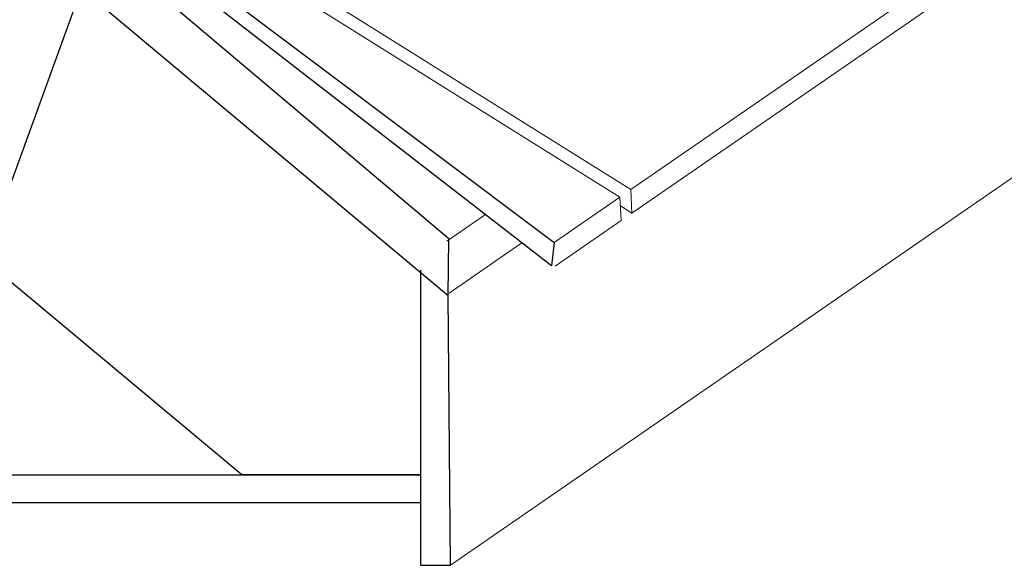
# Model space of a CAD drawing. Units: inches. Extents: x 36 to 756, y 0 to 612.
# Drawn here: x 309 to 537, y 0 to 126 of the extents above; entities that cross this region are included whole.
import ezdxf

# ---------------------------------------------------------------- set-up
doc = ezdxf.new("R2010")
doc.units = ezdxf.units.IN
doc.header["$MEASUREMENT"] = 0
for name, color, linetype in [('AXON-OTHER', 7, 'Continuous'), ('BASE-OTHER', 7, 'Continuous'), ('CDATEXT', 7, 'Continuous')]:
    doc.layers.add(name, color=color, linetype=linetype)

# ---------------------------------------------------------------- blocks, each defined once
blk = doc.blocks.new('block 35')
at = {"layer": 'CDATEXT', "color": 250, "lineweight": 25}
blk.add_lwpolyline([(243.1, 6.86), (277.6, 6.86), (332.12, 156.9)], dxfattribs=at)
blk = doc.blocks.new('block 44')
at = {"layer": 'BASE-OTHER', "color": 250, "lineweight": 25}
blk.add_lwpolyline([(64.63, 350.11), (408.37, 62.71), (408.45, 75.82), (72.79, 359.02)], dxfattribs=at)
blk = doc.blocks.new('block 45')
at = {"layer": 'BASE-OTHER', "color": 250, "lineweight": 25}
blk.add_lwpolyline([(401.96, 68.59), (401.96, 21.33), (360.71, 21.33), (35.68, 292.58)], dxfattribs=at)
blk = doc.blocks.new('block 46')
at = {"layer": 'BASE-OTHER', "color": 250, "lineweight": 25}
blk.add_lwpolyline([(401.96, 68.59), (401.96, 0.43), (408.85, 0.43), (408.37, 62.71)], dxfattribs=at)
blk = doc.blocks.new('block 47')
at = {"layer": 'BASE-OTHER', "color": 250, "lineweight": 25}
blk.add_lwpolyline([(261.42, 21.35), (401.95, 21.35), (401.95, 14.85), (261.42, 14.85)], dxfattribs=at)
blk = doc.blocks.new('block 48')
at = {"layer": 'BASE-OTHER', "color": 250, "lineweight": 25}
blk.add_lwpolyline([(318.27, 161.01), (432.79, 74.96), (432.21, 69.53), (316.61, 159.17), (318.27, 161.01)], dxfattribs=at)
blk = doc.blocks.new('block 86')
at = {"layer": 'AXON-OTHER', "color": 250, "lineweight": 18}
blk.add_lwpolyline([(450.51, 87.18), (525.02, 138.57)], dxfattribs=at)
blk = doc.blocks.new('block 87')
at = {"layer": 'AXON-OTHER', "color": 250, "lineweight": 18}
blk.add_lwpolyline([(450.76, 81.74), (525.27, 133.13)], dxfattribs=at)
blk = doc.blocks.new('block 88')
at = {"layer": 'AXON-OTHER', "color": 250, "lineweight": 18}
blk.add_lwpolyline([(357.26, 145.5), (450.51, 87.18), (450.76, 81.74)], dxfattribs=at)
blk = doc.blocks.new('block 89')
at = {"layer": 'AXON-OTHER', "color": 250, "lineweight": 18}
blk.add_lwpolyline([(354.75, 143.77), (448, 85.45), (448.25, 80.01)], dxfattribs=at)
blk = doc.blocks.new('block 90')
at = {"layer": 'AXON-OTHER', "color": 250, "lineweight": 18}
blk.add_lwpolyline([(432.79, 74.96), (448, 85.45)], dxfattribs=at)
blk = doc.blocks.new('block 91')
at = {"layer": 'AXON-OTHER', "color": 250, "lineweight": 18}
blk.add_lwpolyline([(433.04, 69.51), (448.25, 80.01)], dxfattribs=at)
blk = doc.blocks.new('block 92')
at = {"layer": 'AXON-OTHER', "color": 250, "lineweight": 18}
blk.add_lwpolyline([(408.02, 75.25), (416.92, 81.39)], dxfattribs=at)
blk = doc.blocks.new('block 94')
at = {"layer": 'AXON-OTHER', "color": 250, "lineweight": 18}
blk.add_lwpolyline([(408.56, 63.29), (425.34, 74.86)], dxfattribs=at)
blk = doc.blocks.new('block 95')
at = {"layer": 'AXON-OTHER', "color": 250, "lineweight": 18}
blk.add_lwpolyline([(408.85, 0.43), (729.11, 221.33)], dxfattribs=at)
blk = doc.blocks.new('block 99')
at = {"layer": 'AXON-OTHER', "color": 250, "lineweight": 18}
blk.add_lwpolyline([(450.76, 81.74), (448.1, 83.41)], dxfattribs=at)

msp = doc.modelspace()

# ---------------------------------------------------------------- block references
at = {"layer": 'AXON-OTHER'}
for name in ['block 95', 'block 89', 'block 88', 'block 86', 'block 87', 'block 90', 'block 99', 'block 92', 'block 91', 'block 94']:
    msp.add_blockref(name, (0, 0), dxfattribs=at)
at = {"layer": 'BASE-OTHER'}
for name in ['block 44', 'block 45', 'block 48', 'block 46', 'block 47']:
    msp.add_blockref(name, (0, 0), dxfattribs=at)
at = {"layer": 'CDATEXT'}
msp.add_blockref('block 35', (0, 0), dxfattribs=at)

doc.saveas('drawing.dxf')
